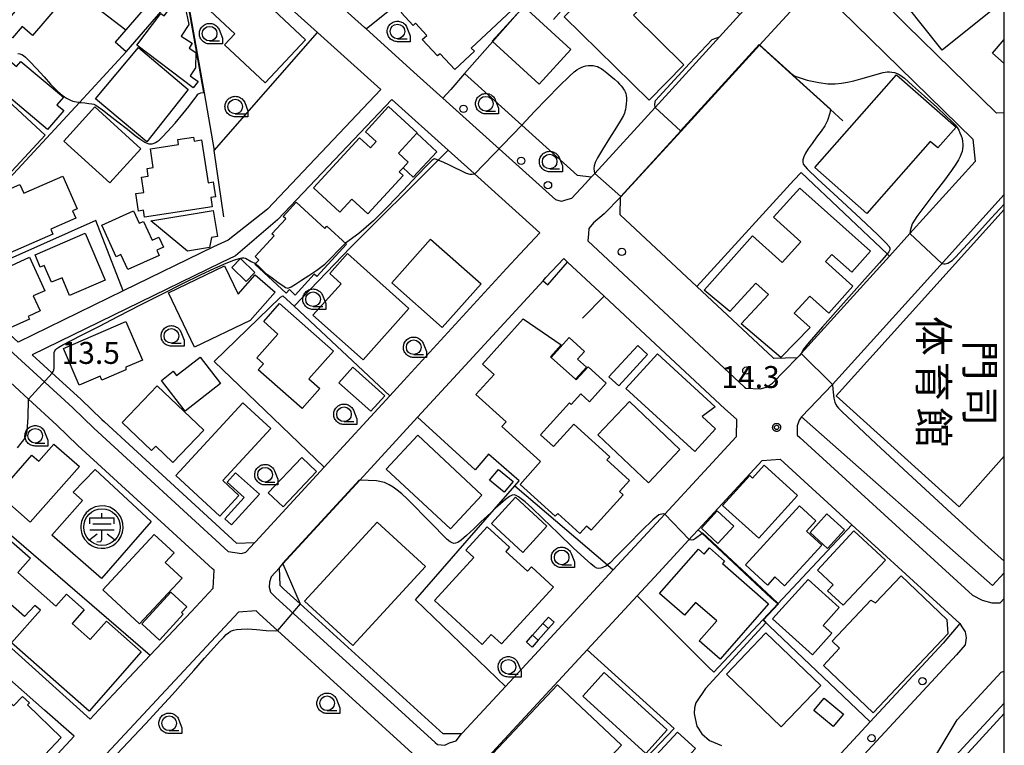
# Model space of a CAD drawing. Extents: x -8000 to -6000, y 99000 to 100500.
# Drawn here: x -6168 to -6000, y 99764 to 99888 of the extents above; entities that cross this region are included whole.
import ezdxf
from ezdxf.enums import TextEntityAlignment as Align

# ---------------------------------------------------------------- set-up
doc = ezdxf.new("R2010")
doc.units = 0
for name, color, linetype in [('2101000', 7, 'Continuous'), ('2101001', 7, 'Continuous'), ('2213000', 7, 'Continuous'), ('2238000', 3, 'Continuous'), ('3001000', 4, 'Continuous'), ('3002000', 5, 'Continuous'), ('3003000', 7, 'Continuous'), ('3402000', 7, 'Continuous'), ('3561000', 7, 'Continuous'), ('6110000', 1, 'Continuous'), ('6130000', 3, 'Continuous'), ('6331000', 3, 'Continuous'), ('7102000', 6, 'Continuous'), ('7102001', 250, 'Continuous'), ('7312000', 1, 'Continuous'), ('8131000', 4, 'Continuous'), ('999', 7, 'Continuous'), ('CLIP_BOX', 4, 'Continuous')]:
    doc.layers.add(name, color=color, linetype=linetype)
doc.styles.add('@ＭＳ ゴシック', font='@MS Gothic.ttf')
doc.styles.add('Dm_Anotation', font='romans.shx', dxfattribs={"bigfont": 'PSCDM.shx'})

# ---------------------------------------------------------------- blocks, each defined once
blk = doc.blocks.new('223800')
at = {"layer": '2238000'}
blk.add_circle((0, 0), 0.25, dxfattribs=at)
blk = doc.blocks.new('356100')
at = {"layer": '3561000'}
for points in [[(0, 0.644), (0, 0.95)], [(-0.83, 0.644), (0.83, 0.644)], [(-0.83, 0.231), (-0.83, 0.644)], [(-0.623, 0.231), (0.623, 0.231)], [(0.83, 0.231), (0.83, 0.644)], [(-0.83, -0.181), (0.83, -0.181)], [(-0.821, -0.858), (-0.333, -0.454)], [(-0.354, -1.001), (-0.083, -0.974), (0, -0.842), (0, -0.181)], [(0.343, -0.454), (0.847, -0.85)]]:
    blk.add_lwpolyline(points, dxfattribs=at)
blk.add_circle((0, 0), 1.25, dxfattribs=at)
at = {"layer": 'CLIP_BOX'}
blk.add_lwpolyline([(-0.054, -1.449), (0.205, -1.435), (0.489, -1.365), (0.733, -1.251), (0.942, -1.102), (1.132, -0.907), (1.288, -0.667), (1.408, -0.345), (1.448, -0.069), (1.428, 0.25), (1.36, 0.504), (1.263, 0.713), (1.13, 0.909), (0.95, 1.096), (0.759, 1.236), (0.53, 1.35), (0.14, 1.443), (-0.176, 1.439), (-0.459, 1.376), (-0.747, 1.243), (-0.901, 1.136), (-1.07, 0.979), (-1.205, 0.807), (-1.311, 0.618), (-1.397, 0.389), (-1.446, 0.11), (-1.446, -0.104), (-1.401, -0.374), (-1.326, -0.588), (-1.186, -0.834), (-0.945, -1.1), (-0.724, -1.256), (-0.545, -1.344), (-0.307, -1.417)], close=True, dxfattribs=at)
blk = doc.blocks.new('633100')
at = {"layer": '6331000'}
blk.add_lwpolyline([(0, -0.5), (0.67, -0.5)], dxfattribs=at)
blk.add_circle((0, 0), 0.5, dxfattribs=at)
at = {"layer": 'CLIP_BOX'}
blk.add_lwpolyline([(0.87, -0.3), (0.87, -0.7), (0, -0.7), (-0.074, -0.695), (-0.146, -0.684), (-0.216, -0.666), (-0.282, -0.64), (-0.35, -0.606), (-0.414, -0.564), (-0.469, -0.521), (-0.52, -0.469), (-0.568, -0.408), (-0.608, -0.35), (-0.64, -0.281), (-0.666, -0.214), (-0.686, -0.144), (-0.697, -0.071), (-0.699, 0.003), (-0.695, 0.075), (-0.684, 0.148), (-0.665, 0.216), (-0.64, 0.281), (-0.606, 0.349), (-0.565, 0.412), (-0.522, 0.467), (-0.467, 0.52), (-0.41, 0.568), (-0.349, 0.607), (-0.283, 0.641), (-0.215, 0.665), (-0.148, 0.684), (-0.072, 0.696), (0, 0.7), (0.074, 0.696), (0.147, 0.685), (0.219, 0.666), (0.283, 0.639), (0.355, 0.605), (0.416, 0.562), (0.472, 0.518), (0.525, 0.463), (0.57, 0.407), (0.609, 0.346), (0.646, 0.273)], close=True, dxfattribs=at)
blk = doc.blocks.new('731200')
at = {"layer": '7312000'}
blk.add_circle((0, 0), 0.15, dxfattribs=at)
at = {"layer": 'CLIP_BOX'}
blk.add_lwpolyline([(-0.209, -0.178), (-0.219, -0.166), (-0.237, -0.14), (-0.251, -0.113), (-0.258, -0.094), (-0.265, -0.075), (-0.269, -0.057), (-0.273, -0.031), (-0.275, -0.008), (-0.274, 0.024), (-0.27, 0.054), (-0.266, 0.071), (-0.261, 0.088), (-0.255, 0.104), (-0.246, 0.124), (-0.239, 0.136), (-0.228, 0.154), (-0.219, 0.166), (-0.202, 0.187), (-0.189, 0.199), (-0.169, 0.217), (-0.151, 0.23), (-0.135, 0.239), (-0.113, 0.251), (-0.101, 0.256), (-0.082, 0.262), (-0.056, 0.269), (-0.04, 0.272), (-0.016, 0.275), (0.004, 0.275), (0.022, 0.274), (0.042, 0.272), (0.065, 0.267), (0.079, 0.264), (0.108, 0.253), (0.121, 0.247), (0.143, 0.235), (0.16, 0.224), (0.18, 0.208), (0.194, 0.194), (0.206, 0.182), (0.222, 0.162), (0.233, 0.146), (0.249, 0.116), (0.257, 0.097), (0.264, 0.075), (0.269, 0.057), (0.273, 0.032), (0.275, 0.014), (0.275, -0.008), (0.274, -0.023), (0.271, -0.048), (0.267, -0.067), (0.261, -0.088), (0.249, -0.117), (0.23, -0.151), (0.219, -0.166), (0.204, -0.184), (0.189, -0.199), (0.172, -0.215), (0.154, -0.228), (0.136, -0.239), (0.124, -0.246), (0.107, -0.253), (0.09, -0.26), (0.071, -0.266), (0.044, -0.271), (0.028, -0.274), (0.009, -0.275), (-0.009, -0.275), (-0.024, -0.274), (-0.041, -0.272), (-0.063, -0.268), (-0.086, -0.261), (-0.101, -0.256), (-0.115, -0.25), (-0.133, -0.241), (-0.148, -0.231), (-0.17, -0.216), (-0.182, -0.206), (-0.197, -0.192)], close=True, dxfattribs=at)

msp = doc.modelspace()

# ---------------------------------------------------------------- linework, layer by layer
at = {"layer": '2101000', "flags": 128}
for points in [[(-6016.77, 99886.67), (-6019.23, 99889.08), (-6031.22, 99900.82), (-6046.7, 99920.35), (-6054.79, 99931.15), (-6060.07, 99937.23), (-6066.03, 99943.84), (-6077.4, 99956.27), (-6078.2, 99957.15), (-6080.42, 99959.57), (-6099.52, 99980.45), (-6107.78, 99989.49), (-6108.07, 99989.81), (-6110.18, 99992.11), (-6110.83, 99992.68), (-6110.35, 99993.15), (-6074.31, 100027.73), (-6073.45, 100028.77)], [(-6175.34, 99878.85), (-6195.23, 99857.01), (-6202.07, 99863.26), (-6206.63, 99867.43), (-6211.26, 99871.66), (-6219.87, 99879.54), (-6211.08, 99889.01), (-6195.48, 99905.83), (-6187.73, 99914.18), (-6180.49, 99921.98), (-6170.21, 99933.06), (-6149.18, 99914.09), (-6147.87, 99912.92), (-6135.93, 99902.16), (-6138.99, 99898.61), (-6150.04, 99885.79), (-6151.84, 99883.7)], [(-6050.92, 99916.01), (-6037.77, 99899.42), (-6037.39, 99898.46), (-6037.28, 99897.53), (-6038.06, 99896.18), (-6045.17, 99888.4), (-6048.64, 99884.6), (-6059.64, 99872.56), (-6069.94, 99861.29), (-6070.55, 99860.63), (-6072.86, 99860.94), (-6082.4, 99869.54), (-6092.16, 99878.33)], [(-6100.25, 99878.08), (-6109, 99885.96), (-6109.27, 99886.21), (-6117.59, 99893.71), (-6118.48, 99894.51), (-6122.28, 99897.94), (-6127.93, 99903.02)], [(-6149.95, 99882.06), (-6139.95, 99893.67), (-6134.08, 99900.49), (-6117.28, 99885.35), (-6106.46, 99875.6), (-6125.84, 99855.18), (-6132.56, 99849.91), (-6135.07, 99848.72), (-6150.45, 99841.22), (-6168.39, 99832.48), (-6179.34, 99842.49), (-6183.78, 99846.54), (-6187.04, 99849.52), (-6193.38, 99855.32), (-6173.49, 99877.17)], [(-6041.83, 99883.16), (-6033.97, 99891.76), (-6030.45, 99891.67), (-6005.4, 99867.12), (-6004.99, 99863.33), (-6016.15, 99851), (-6019.62, 99847.17), (-6034.67, 99830.53), (-6035.01, 99830.16), (-6035.35, 99829.78), (-6039.36, 99829.7), (-6039.59, 99829.91), (-6041.19, 99831.41), (-6052.53, 99841.98), (-6065.62, 99854.2), (-6065.52, 99857.23), (-6055.21, 99868.51), (-6041.83, 99883.16)], [(-6094.98, 99865.26), (-6104.6, 99873.93), (-6124.11, 99853.37), (-6131.28, 99847.19), (-6133.77, 99846.02), (-6166.01, 99830.3), (-6162.04, 99826.67), (-6157.73, 99822.73), (-6154.14, 99819.27), (-6153.68, 99818.86)], [(-6220.75, 99826.62), (-6218.65, 99824.71), (-6209.68, 99816.54), (-6206.58, 99813.71), (-6204.74, 99812.04), (-6191.66, 99800.12), (-6188.23, 99796.99), (-6156.09, 99768.1), (-6153.87, 99770.46), (-6145.85, 99779), (-6138.83, 99786.46), (-6135.12, 99790.49), (-6134.96, 99793.53), (-6135.23, 99793.78), (-6158.19, 99814.85), (-6161.78, 99818.3), (-6166.62, 99822.73), (-6173.72, 99829.22), (-6187.13, 99841.48), (-6188.06, 99842.32), (-6195.43, 99849.07), (-6215.13, 99867.07), (-6220.74, 99872.21)], [(-6000, 99857.66), (-6010.45, 99846.13), (-6029.34, 99825.25), (-6034.63, 99819.72), (-6002.02, 99790.89)], [(-6102.56, 99825.93), (-6085.01, 99845.04), (-6082.68, 99847.58), (-6079.34, 99851.16)], [(-6078.76, 99842.97), (-6078.27, 99843.5), (-6075.24, 99846.76), (-6074.57, 99846.14)], [(-6068.34, 99840.33), (-6061.26, 99833.72), (-6047.73, 99821.09), (-6045.76, 99819.3), (-6045.81, 99816.28), (-6057.99, 99803.1), (-6066.78, 99793.6), (-6080.23, 99779.04)], [(-6100.19, 99819.64), (-6094.04, 99826.33)], [(-6131.11, 99798.15), (-6127.98, 99798.24), (-6127.88, 99798.36), (-6116.15, 99811.13), (-6104.96, 99823.32)], [(-6052.28, 99800.43), (-6041.37, 99812.24), (-6038.29, 99812.48), (-6026.01, 99801.26), (-6007.58, 99784.43), (-6010.44, 99781.05), (-6022.88, 99767.63), (-6044.87, 99743.91), (-6045.06, 99743.71), (-6052.74, 99735.43)], [(-6123.07, 99790.37), (-6123.66, 99790.94), (-6123.79, 99793.94), (-6123.18, 99794.6), (-6110.05, 99808.9)], [(-6177.33, 99781.45), (-6190.61, 99793.12), (-6192.4, 99794.69), (-6195.39, 99792.62), (-6196.56, 99791.81), (-6196.58, 99791.8), (-6203.89, 99786.74), (-6201.45, 99783.26), (-6184.64, 99759.25), (-6175.84, 99746.67), (-6169.18, 99753.95), (-6161.64, 99762.19), (-6158.82, 99765.19), (-6163.9, 99769.65), (-6177.33, 99781.45)], [(-6088.33, 99761.46), (-6088.14, 99761.65), (-6071.23, 99779.94), (-6062.72, 99789.14), (-6059.06, 99793.1)], [(-6000, 99793.08), (-6002.02, 99790.89)], [(-6099.85, 99761.14), (-6124.12, 99783.22), (-6127.17, 99786), (-6127.78, 99786.59), (-6130.79, 99786.34)], [(-6085.19, 99773.68), (-6092.5, 99765.77), (-6092.7, 99765.56), (-6095.83, 99765.59)], [(-6000, 99714.06), (-6004.34, 99709.41), (-6016.55, 99696.34), (-6019.55, 99696.26), (-6030.39, 99706.1), (-6038.32, 99713.31), (-6044.69, 99719.09), (-6045.29, 99721.86), (-6034.11, 99733.94), (-6033.07, 99735.07), (-6013.38, 99756.36), (-6009.13, 99760.95), (-6000, 99770.82)]]:
    msp.add_lwpolyline(points, dxfattribs=at)
at = {"layer": '2101001', "flags": 128}
for points in [[(-6000, 99871.62), (-6001.35, 99871.56), (-6016.77, 99886.67)], [(-6149.95, 99882.06), (-6151.84, 99883.7)], [(-6092.16, 99878.33), (-6094.53, 99875.62), (-6095.86, 99874.13), (-6100.25, 99878.08)], [(-6094.98, 99865.26), (-6091.11, 99861.77), (-6079.34, 99851.16)], [(-6074.57, 99846.14), (-6068.34, 99840.33)], [(-6094.04, 99826.33), (-6078.76, 99842.97)], [(-6102.56, 99825.93), (-6104.96, 99823.32)], [(-6110.05, 99808.9), (-6100.19, 99819.64)], [(-6131.11, 99798.15), (-6153.68, 99818.86)], [(-6059.06, 99793.1), (-6053.26, 99799.37), (-6052.28, 99800.43)], [(-6095.83, 99765.59), (-6120.22, 99787.78), (-6123.07, 99790.37)], [(-6163.96, 99750.76), (-6154.07, 99761.37), (-6130.79, 99786.34)], [(-6080.23, 99779.04), (-6085.19, 99773.68)]]:
    msp.add_lwpolyline(points, dxfattribs=at)
at = {"layer": '2213000', "flags": 128}
for points in [[(-6219.87, 99879.54), (-6220.11, 99878.73), (-6220.15, 99878.21), (-6220.04, 99877.48), (-6219.81, 99876.77), (-6212.55, 99870.13), (-6159.08, 99821.25), (-6155.49, 99817.8), (-6132.54, 99796.74), (-6130.29, 99796.4), (-6129.5, 99796.59), (-6127.98, 99798.24)], [(-6070.55, 99860.63), (-6071.5, 99859.58), (-6073.89, 99857.02), (-6074.91, 99856.73), (-6075.64, 99856.51), (-6076.61, 99856.78), (-6095.86, 99874.13)], [(-6065.52, 99857.23), (-6068.32, 99854.41), (-6070.13, 99852.87), (-6070.95, 99851.88), (-6070.99, 99850.94), (-6071.14, 99849.78), (-6044.34, 99824.77), (-6044.14, 99824.59), (-6041.68, 99824.48), (-6040.59, 99824.81), (-6039.6, 99825.44), (-6035.35, 99829.78)], [(-6034.63, 99819.72), (-6035.05, 99819.14), (-6035.36, 99818.2), (-6035.4, 99816.61), (-6034.92, 99816.17), (-6005.44, 99789.25), (-6003.76, 99788.43), (-6002.14, 99787.98), (-6000.68, 99787.95), (-6000, 99788.68)], [(-6123.79, 99793.94), (-6125.19, 99792.42), (-6125.51, 99791.46), (-6125.55, 99790.62), (-6125.34, 99789.79), (-6124.44, 99788.91), (-6097.17, 99764.1), (-6096.79, 99763.76), (-6095.55, 99763.65), (-6094.72, 99764.03), (-6093.63, 99764.4), (-6092.7, 99765.56)], [(-6007.58, 99784.43), (-6007.26, 99783.86), (-6006.67, 99782.98), (-6006.52, 99781.96), (-6006.71, 99780.81), (-6008.19, 99779.06), (-6042.68, 99741.88), (-6055.46, 99728.1), (-6055.53, 99728.02), (-6056.03, 99727.93), (-6057.17, 99728.03), (-6058.07, 99728.54), (-6059.85, 99730.08), (-6089.54, 99757.26), (-6090.69, 99758.29), (-6090.6, 99758.92), (-6090.45, 99759.65), (-6089.42, 99760.65), (-6088.33, 99761.46)], [(-6044.69, 99719.09), (-6047.76, 99721.7), (-6048.03, 99722.65), (-6048.12, 99723.54), (-6048.04, 99724.09), (-6047.94, 99724.73), (-6047.7, 99725.15), (-6037.05, 99736.66), (-6031.89, 99742.24), (-6021.13, 99751.22), (-6014.99, 99757.85), (-6012.57, 99760.47), (-6008.06, 99767.99), (-6000.54, 99776.12), (-6000.05, 99776.3), (-6000, 99776.32)]]:
    msp.add_lwpolyline(points, dxfattribs=at)
at = {"layer": '3001000', "flags": 128}
for points in [[(-6168.11, 99889.85), (-6177.24, 99897.78), (-6174.2, 99901.28), (-6161.38, 99890.15), (-6165.97, 99884.86), (-6167.72, 99886.38), (-6169.39, 99884.45), (-6171.33, 99886.13), (-6168.11, 99889.85)], [(-6082.42, 99890.74), (-6091.02, 99882.7), (-6090.49, 99882.14), (-6093.83, 99879.02), (-6096.36, 99881.73), (-6096.78, 99881.35), (-6099.39, 99884.14), (-6098.62, 99884.86), (-6100.55, 99886.93), (-6100.94, 99886.56), (-6102.98, 99888.75), (-6094.93, 99896.27), (-6091.98, 99893.11), (-6088.06, 99896.77), (-6082.42, 99890.74)], [(-6132.09, 99896.1), (-6119.32, 99884.12), (-6126.23, 99876.75), (-6133.18, 99883.26), (-6131.42, 99885.14), (-6139.03, 99892.27), (-6136.49, 99894.98), (-6134.71, 99893.31), (-6132.09, 99896.1)], [(-6138.51, 99875.88), (-6148.13, 99883.17), (-6144.02, 99888.6), (-6143.47, 99888.18), (-6141.43, 99890.88), (-6139.86, 99889.69), (-6139.26, 99886.72), (-6140.56, 99884.73), (-6138.7, 99883.51), (-6139.23, 99882.69), (-6138.06, 99881.93), (-6138.11, 99879.33), (-6139.05, 99877.96), (-6137.66, 99877), (-6138.51, 99875.88)], [(-6079.46, 99876.52), (-6087.48, 99883.84), (-6082.05, 99889.79), (-6074.03, 99882.47), (-6079.46, 99876.52)], [(-6139.38, 99875.62), (-6146.43, 99866.65), (-6155.2, 99874.03), (-6147.86, 99882.76), (-6139.38, 99875.62)], [(-6008.23, 99869.19), (-6011.37, 99865.63), (-6012.64, 99866.75), (-6023.47, 99854.45), (-6032.36, 99862.29), (-6018.39, 99878.14), (-6008.23, 99869.19)], [(-6163.79, 99867.84), (-6170.89, 99860.13), (-6173.42, 99862.47), (-6172.82, 99863.12), (-6177.38, 99867.32), (-6170.88, 99874.37), (-6163.79, 99867.84)], [(-6147.47, 99865.51), (-6152.77, 99859.68), (-6160.62, 99866.82), (-6155.32, 99872.65), (-6147.47, 99865.51)], [(-6117.99, 99858.82), (-6110.09, 99867.38), (-6108.24, 99865.67), (-6107.28, 99866.71), (-6109.11, 99868.4), (-6105.14, 99872.7), (-6100.27, 99868.2), (-6100.32, 99868.14), (-6103.46, 99864.74), (-6101.79, 99863.2), (-6102.68, 99862.24), (-6103.32, 99861.55), (-6102.66, 99860.94), (-6108.71, 99854.38), (-6111.42, 99856.88), (-6113.47, 99854.66), (-6117.99, 99858.82)], [(-6135.28, 99855.58), (-6146.82, 99853.84), (-6147, 99854.99), (-6147.86, 99854.86), (-6148.31, 99857.83), (-6146.92, 99858.04), (-6147.32, 99860.67), (-6146.2, 99860.84), (-6146.39, 99862.13), (-6145.34, 99862.28), (-6145.83, 99865.48), (-6141, 99866.21), (-6141.13, 99867.08), (-6138.45, 99867.48), (-6138.35, 99866.82), (-6137.07, 99867.01), (-6135.96, 99859.7), (-6135.1, 99859.83), (-6134.71, 99857.29), (-6135.52, 99857.17), (-6135.28, 99855.58)], [(-6162.46, 99850.89), (-6171.67, 99846.9), (-6173.82, 99851.85), (-6173.05, 99852.18), (-6174.9, 99856.46), (-6168.11, 99859.41), (-6167.45, 99857.89), (-6160.75, 99860.8), (-6158.33, 99855.21), (-6159.11, 99854.87), (-6158.57, 99853.62), (-6162.84, 99851.77), (-6162.46, 99850.89)], [(-6117.86, 99844.06), (-6121.09, 99840.52), (-6122.09, 99841.44), (-6122.63, 99840.86), (-6127.97, 99845.76), (-6127.31, 99846.48), (-6127.96, 99847.07), (-6124.71, 99850.62), (-6125.07, 99850.95), (-6122.72, 99853.52), (-6123.16, 99853.92), (-6120.93, 99856.35), (-6116.04, 99851.87), (-6115.68, 99852.27), (-6112.35, 99849.21), (-6117.43, 99843.66), (-6117.86, 99844.06)], [(-6144.32, 99847.29), (-6149.7, 99844.87), (-6150.85, 99847.43), (-6151.69, 99847.05), (-6154.12, 99852.46), (-6148.71, 99854.89), (-6147.75, 99852.77), (-6147.01, 99853.1), (-6145.55, 99849.86), (-6144.36, 99850.4), (-6143.6, 99848.7), (-6144.72, 99848.19), (-6144.32, 99847.29)], [(-6156.99, 99851.06), (-6153.55, 99843.07), (-6159.62, 99840.45), (-6160.92, 99843.46), (-6162.7, 99842.7), (-6163.95, 99845.58), (-6164.63, 99845.29), (-6165.53, 99847.38), (-6156.99, 99851.06)], [(-6089.36, 99842.44), (-6095.98, 99834.95), (-6104.61, 99842.58), (-6098, 99850.06), (-6089.36, 99842.44)], [(-6176.62, 99842.33), (-6166.46, 99846.96), (-6163.86, 99841.26), (-6165.82, 99840.36), (-6164.65, 99837.8), (-6166.69, 99836.87), (-6166.49, 99836.42), (-6169.75, 99834.93), (-6170.11, 99835.73), (-6170.97, 99835.34), (-6172.8, 99839.36), (-6174.84, 99838.44), (-6176.62, 99842.33)], [(-6130.42, 99846.73), (-6127.99, 99844.38), (-6129.46, 99842.85), (-6131.9, 99845.2), (-6130.42, 99846.73)], [(-6112.16, 99847.59), (-6101.67, 99838.23), (-6109.51, 99829.45), (-6118.06, 99837.08), (-6113.27, 99842.45), (-6115.2, 99844.18), (-6112.16, 99847.59)], [(-6138.31, 99831.61), (-6142.75, 99840.91), (-6133.16, 99845.49), (-6130.85, 99840.65), (-6127.94, 99843.99), (-6124.54, 99841.02), (-6128.78, 99836.16), (-6138.31, 99831.61)], [(-6123.77, 99839.06), (-6114.57, 99830.95), (-6118.77, 99826.19), (-6116.9, 99824.55), (-6119.9, 99821.15), (-6127.41, 99827.77), (-6126.51, 99828.79), (-6127.63, 99829.78), (-6124.05, 99833.85), (-6126.48, 99835.99), (-6123.77, 99839.06)], [(-6147.17, 99829.42), (-6150.03, 99828.19), (-6150.02, 99827.72), (-6154.11, 99825.96), (-6154.4, 99826.65), (-6157.98, 99825.11), (-6160.69, 99831.41), (-6150, 99836), (-6147.17, 99829.42)], [(-6073.23, 99826.13), (-6077.37, 99829.86), (-6074.31, 99833.25), (-6071.7, 99830.9), (-6072.9, 99829.57), (-6071.37, 99828.19), (-6073.23, 99826.13)], [(-6133.85, 99825.41), (-6139.88, 99820.7), (-6143.94, 99825.92), (-6141.92, 99827.5), (-6141.35, 99826.77), (-6137.34, 99829.89), (-6133.85, 99825.41)], [(-6059.23, 99830.46), (-6049.35, 99821.43), (-6051.57, 99819.75), (-6049.3, 99817.68), (-6052.87, 99813.78), (-6064.64, 99824.55), (-6059.23, 99830.46)], [(-6111.23, 99828.2), (-6105.81, 99823.33), (-6108.2, 99820.67), (-6113.62, 99825.55), (-6111.23, 99828.2)], [(-6144.66, 99825.04), (-6136.69, 99817.43), (-6141.98, 99811.9), (-6144.91, 99814.7), (-6145.63, 99813.95), (-6150.66, 99818.76), (-6144.66, 99825.04)], [(-6141.47, 99809.69), (-6130.04, 99822.13), (-6125.27, 99817.75), (-6133.47, 99808.82), (-6130.72, 99806.28), (-6133.94, 99802.77), (-6141.47, 99809.69)], [(-6064.01, 99822.31), (-6055.39, 99814.14), (-6060.77, 99808.46), (-6069.39, 99816.62), (-6064.01, 99822.31)], [(-6100.18, 99816.57), (-6089.21, 99806.35), (-6094.58, 99800.58), (-6105.55, 99810.8), (-6100.18, 99816.57)], [(-6171.88, 99806.59), (-6166.08, 99813.19), (-6164.89, 99812.14), (-6162.31, 99815.07), (-6157.95, 99811.23), (-6166.33, 99801.71), (-6171.88, 99806.59)], [(-6117.44, 99810.4), (-6123.17, 99804.33), (-6125.7, 99806.72), (-6119.97, 99812.79), (-6117.44, 99810.4)], [(-6035.31, 99806.29), (-6041.94, 99798.99), (-6048.1, 99804.59), (-6043.47, 99809.69), (-6043.01, 99809.27), (-6041.02, 99811.47), (-6035.31, 99806.29)], [(-6145.72, 99801.84), (-6154.19, 99792.12), (-6162.63, 99799.49), (-6157.43, 99805.45), (-6159.03, 99806.84), (-6155.25, 99810.72), (-6145.72, 99801.84)], [(-6085.43, 99806.84), (-6087.92, 99808.9), (-6086.39, 99810.74), (-6083.9, 99808.68), (-6085.43, 99806.84)], [(-6078.11, 99801.03), (-6082.23, 99796.56), (-6087.6, 99801.5), (-6083.48, 99805.98), (-6078.11, 99801.03)], [(-6044.22, 99794.43), (-6034.97, 99804.52), (-6032.19, 99801.97), (-6033.8, 99800.22), (-6031.18, 99797.82), (-6037.55, 99790.86), (-6039.19, 99792.37), (-6040.46, 99790.99), (-6044.22, 99794.43)], [(-6098.85, 99794.18), (-6111.25, 99780.66), (-6119.51, 99788.23), (-6107.11, 99801.75), (-6098.85, 99794.18)], [(-6077, 99790.65), (-6085.88, 99780.94), (-6087.62, 99782.53), (-6089.15, 99780.86), (-6097.33, 99788.35), (-6090.6, 99795.71), (-6091.96, 99796.96), (-6088.3, 99800.96), (-6084.48, 99797.47), (-6085.13, 99796.75), (-6081.44, 99793.37), (-6080.77, 99794.1), (-6077, 99790.65)], [(-6153.93, 99790.17), (-6145.17, 99799.63), (-6141.76, 99796.47), (-6143.28, 99794.84), (-6140.42, 99792.18), (-6147.66, 99784.37), (-6153.93, 99790.17)], [(-6020.31, 99795.27), (-6027.52, 99787.54), (-6030.19, 99790.03), (-6029.24, 99791.05), (-6031.93, 99793.56), (-6025.67, 99800.28), (-6020.31, 99795.27)], [(-6048.15, 99794.65), (-6040.28, 99787.77), (-6048.53, 99778.35), (-6052.1, 99781.48), (-6049.12, 99784.88), (-6052.71, 99788.02), (-6054.62, 99785.85), (-6058.86, 99789.57), (-6052.24, 99797.12), (-6051.28, 99796.28), (-6050.35, 99797.35), (-6047.76, 99795.09), (-6048.15, 99794.65)], [(-6009.64, 99782.64), (-6022.42, 99769.2), (-6030.9, 99777.27), (-6028.12, 99780.19), (-6029.42, 99781.43), (-6022.77, 99788.43), (-6022, 99787.98), (-6017.64, 99792.57), (-6009.8, 99785.12), (-6009.64, 99782.64)], [(-6028.18, 99787.16), (-6030.94, 99784.11), (-6029.45, 99782.77), (-6032.77, 99779.1), (-6039.56, 99785.25), (-6033.49, 99791.96), (-6028.18, 99787.16)], [(-6147.3, 99784.37), (-6142.32, 99789.76), (-6139.63, 99787.28), (-6140.53, 99786.3), (-6140.2, 99786), (-6144.28, 99781.58), (-6147.3, 99784.37)], [(-6081.62, 99781.26), (-6080.56, 99782.46), (-6078.83, 99784.42), (-6077.85, 99785.53), (-6076.88, 99784.68), (-6077.86, 99783.57), (-6079.6, 99781.61), (-6080.65, 99780.41), (-6081.62, 99781.26)], [(-6040.71, 99782.83), (-6031.32, 99773.83), (-6038.08, 99766.78), (-6047.47, 99775.78), (-6040.71, 99782.83)], [(-6068.32, 99776.04), (-6057.57, 99766.26), (-6061.23, 99762.24), (-6071.98, 99772.02), (-6068.32, 99776.04)], [(-6065.36, 99763.67), (-6067.31, 99761.6), (-6065.21, 99759.62), (-6075.21, 99749.01), (-6088.23, 99761.28), (-6076.29, 99773.96), (-6065.36, 99763.67)], [(-6166.82, 99770.52), (-6161.04, 99764.95), (-6163.86, 99762.02), (-6162.88, 99761.07), (-6168.33, 99755.41), (-6172.34, 99759.26), (-6171.65, 99759.97), (-6175.51, 99763.68), (-6172.1, 99767.23), (-6172.96, 99768.06), (-6170.02, 99771.11), (-6169.23, 99770.35), (-6167.67, 99771.98), (-6166.49, 99770.86), (-6166.82, 99770.52)], [(-6052.74, 99763.06), (-6061.53, 99753.61), (-6064.58, 99756.44), (-6055.8, 99765.9), (-6052.74, 99763.06)]]:
    msp.add_lwpolyline(points, close=True, dxfattribs=at)
for points in [[(-6000, 99890.8), (-6010.62, 99882.34), (-6016.66, 99889.92), (-6004.88, 99899.3), (-6000, 99893.18)], [(-6000, 99880.03), (-6002.04, 99881.84), (-6000, 99884.14)], [(-6000, 99756.04), (-6001.01, 99754.95), (-6003.33, 99757.09), (-6001.95, 99758.58), (-6003, 99759.55), (-6004.34, 99758.11), (-6007.45, 99760.98), (-6000, 99769.05)]]:
    msp.add_lwpolyline(points, dxfattribs=at)
at = {"layer": '3002000', "flags": 128}
for points in [[(-6057.42, 99894.3), (-6063.32, 99888.31), (-6054.71, 99879.83), (-6060.65, 99873.79), (-6075.15, 99888.05), (-6063.31, 99900.09), (-6057.42, 99894.3)], [(-6034.93, 99858.79), (-6022.86, 99848), (-6026.06, 99844.41), (-6029.46, 99847.44), (-6030.54, 99846.23), (-6025.86, 99842.04), (-6029.98, 99837.44), (-6033.23, 99840.34), (-6035.86, 99837.41), (-6033.14, 99834.98), (-6038.17, 99829.84), (-6044.95, 99835.6), (-6040.29, 99840.61), (-6042.44, 99842.53), (-6046.9, 99837.72), (-6051.27, 99841.37), (-6043.01, 99850.6), (-6037.93, 99846.06), (-6034.74, 99849.62), (-6039.4, 99853.79), (-6034.93, 99858.79)], [(-6089.09, 99828.72), (-6082.14, 99836.43), (-6075.67, 99831.99), (-6077.49, 99829.97), (-6077.37, 99829.86), (-6073.23, 99826.13), (-6073.11, 99826.02), (-6071.09, 99828.27), (-6067.97, 99825.46), (-6070.83, 99822.29), (-6072.33, 99823.64), (-6073.95, 99821.85), (-6074.24, 99822.11), (-6079.19, 99816.62), (-6076.98, 99814.64), (-6073.54, 99818.46), (-6067.37, 99812.9), (-6067.86, 99812.35), (-6064, 99808.87), (-6065.72, 99806.96), (-6065.1, 99806.4), (-6070.55, 99800.35), (-6071.34, 99801.06), (-6072.46, 99799.82), (-6076.26, 99803.24), (-6076.68, 99802.77), (-6082.7, 99808.19), (-6079.19, 99812.09), (-6085.82, 99818.06), (-6085.08, 99818.88), (-6090.23, 99823.52), (-6087.12, 99826.96), (-6089.09, 99828.72)], [(-6156.3, 99769.45), (-6169.54, 99781.1), (-6164.6, 99786.71), (-6165.57, 99787.52), (-6167.34, 99785.6), (-6176.81, 99793.93), (-6171.41, 99800.08), (-6166.31, 99795.59), (-6168.48, 99793.12), (-6161.96, 99787.39), (-6160.17, 99789.42), (-6157.13, 99786.74), (-6159.18, 99784.4), (-6156.1, 99781.68), (-6153.33, 99784.83), (-6147.38, 99779.59), (-6156.3, 99769.45)]]:
    msp.add_lwpolyline(points, close=True, dxfattribs=at)
msp.add_lwpolyline([(-6000, 99813), (-6007.73, 99804.36), (-6028.72, 99823.3), (-6000, 99855.12)], dxfattribs=at)
at = {"layer": '3003000', "flags": 128}
for points in [[(-6163.39, 99868.77), (-6172.95, 99876.79), (-6169.82, 99880.51), (-6168.68, 99879.55), (-6167.97, 99880.39), (-6160.69, 99874.3), (-6161.78, 99873.01), (-6160.63, 99872.04), (-6163.39, 99868.77)], [(-6103.46, 99864.74), (-6100.32, 99868.14), (-6096.91, 99864.99), (-6100.94, 99860.63), (-6102.68, 99862.24), (-6101.79, 99863.2), (-6103.46, 99864.74)], [(-6145.77, 99853.17), (-6135.09, 99854.93), (-6134.36, 99850.53), (-6135.38, 99850.36), (-6135.72, 99848.64), (-6139.48, 99848.02), (-6145.77, 99853.17)], [(-6060.91, 99830.37), (-6065.85, 99825.02), (-6067.52, 99826.57), (-6062.58, 99831.92), (-6060.91, 99830.37)], [(-6133.09, 99802.31), (-6129.79, 99805.96), (-6132.71, 99808.59), (-6131.27, 99810.18), (-6127.22, 99806.52), (-6131.95, 99801.29), (-6133.09, 99802.31)], [(-6048.91, 99798.09), (-6051.73, 99800.72), (-6049.01, 99803.65), (-6046.19, 99801.03), (-6048.91, 99798.09)], [(-6033.18, 99799.94), (-6030.29, 99803.14), (-6027.27, 99800.4), (-6030.17, 99797.21), (-6033.18, 99799.94)], [(-6030.76, 99771.67), (-6027.48, 99768.93), (-6029.23, 99766.84), (-6032.51, 99769.58), (-6030.76, 99771.67)]]:
    msp.add_lwpolyline(points, close=True, dxfattribs=at)
at = {"layer": '3402000', "flags": 128}
for points in [[(-6077.86, 99783.57), (-6078.83, 99784.42)], [(-6079.6, 99781.61), (-6080.56, 99782.46)]]:
    msp.add_lwpolyline(points, dxfattribs=at)
at = {"layer": '6110000', "flags": 128}
for points in [[(-6048.64, 99884.6), (-6045.17, 99888.4), (-6062.2, 99903.72), (-6075.68, 99889.03), (-6077.01, 99887.58)], [(-6106.46, 99875.6), (-6117.28, 99885.35), (-6134.08, 99900.49), (-6139.95, 99893.67), (-6136.66, 99875.07), (-6134.91, 99865.18)], [(-6133.27, 99853.86), (-6134.91, 99865.18), (-6117.28, 99885.35)], [(-6027.57, 99870.29), (-6029.69, 99872.2), (-6036.1, 99877.99), (-6036.13, 99878.02), (-6041.83, 99883.16), (-6055.21, 99868.51), (-6065.52, 99857.23)], [(-6150.45, 99841.22), (-6155.13, 99853.24), (-6179.34, 99842.49)], [(-6082.83, 99808.81), (-6088.08, 99813.32), (-6090.39, 99810.67), (-6100.19, 99819.64)], [(-6110.05, 99808.9), (-6123.18, 99794.6)], [(-6022.88, 99767.63), (-6041.24, 99785.03), (-6038.7, 99787.76), (-6039.79, 99788.78), (-6051.73, 99799.92), (-6052.28, 99800.43)], [(-6203.89, 99786.74), (-6201.45, 99783.26), (-6184.64, 99759.25), (-6175.84, 99746.67), (-6169.18, 99753.95), (-6161.64, 99762.19), (-6158.82, 99765.19), (-6163.9, 99769.65)]]:
    msp.add_lwpolyline(points, dxfattribs=at)
at = {"layer": '6130000', "flags": 128}
for points in [[(-6187.73, 99914.18), (-6174.47, 99902.45), (-6173.7, 99901.77), (-6173.68, 99901.75), (-6167.18, 99896), (-6162.75, 99892.08), (-6160.79, 99894.14), (-6152.95, 99888.05), (-6150.04, 99885.79)], [(-6109, 99885.96), (-6091.22, 99900.28), (-6080.93, 99891.18), (-6092.16, 99878.33), (-6094.53, 99875.62), (-6095.86, 99874.13), (-6100.25, 99878.08)], [(-6000, 99871.62), (-6001.35, 99871.56), (-6016.77, 99886.67)], [(-6187.04, 99849.52), (-6186.03, 99850.01), (-6178.79, 99853.56), (-6174.61, 99857.25), (-6171.29, 99858.95), (-6157.94, 99873.42), (-6149.95, 99882.06)], [(-6121.28, 99838.61), (-6111.66, 99848.61), (-6096.69, 99863.55), (-6094.98, 99865.26), (-6091.11, 99861.77), (-6079.34, 99851.16)], [(-6052.53, 99841.98), (-6035.94, 99860.12), (-6034.71, 99861.46), (-6020.01, 99847.54), (-6019.62, 99847.17)], [(-6094.04, 99826.33), (-6078.76, 99842.97), (-6077.96, 99842.24), (-6074.57, 99846.14), (-6068.34, 99840.33), (-6072.05, 99836.55)], [(-6134.94, 99829.18), (-6123.6, 99840.14), (-6123.19, 99840.4)], [(-6102.56, 99825.93), (-6104.96, 99823.32), (-6121.28, 99838.61), (-6123.19, 99840.4)], [(-6134.94, 99829.18), (-6116.15, 99811.13)], [(-6110.05, 99808.9), (-6100.19, 99819.64)], [(-6131.11, 99798.15), (-6153.68, 99818.86)], [(-6080.23, 99779.04), (-6085.19, 99773.68), (-6100.57, 99788.45), (-6087.1, 99803.9), (-6083.61, 99807.92), (-6082.83, 99808.81)], [(-6083.61, 99807.92), (-6067.74, 99794.42), (-6067.72, 99794.4), (-6066.78, 99793.6)], [(-6171.66, 99801.21), (-6145.85, 99779)], [(-6026.01, 99801.26), (-6038.7, 99787.76)], [(-6059.06, 99793.1), (-6053.26, 99799.37), (-6052.28, 99800.43)], [(-6095.83, 99765.59), (-6120.22, 99787.78), (-6123.07, 99790.37)], [(-6041.24, 99785.03), (-6049.63, 99776.1), (-6050.52, 99776.98), (-6062.72, 99789.14)], [(-6163.96, 99750.76), (-6154.07, 99761.37), (-6130.79, 99786.34)], [(-6071.23, 99779.94), (-6056.37, 99766.47), (-6075.17, 99746.82), (-6088.41, 99758.93), (-6088.33, 99761.46)]]:
    msp.add_lwpolyline(points, dxfattribs=at)
at = {"layer": '7102000', "flags": 128}
for points in [[(-6059.64, 99872.56), (-6059.7, 99873.09), (-6059.58, 99873.71), (-6053.74, 99880.08), (-6049.9, 99884.16), (-6048.64, 99884.6)], [(-6168.48, 99881.75), (-6168.12, 99881.68), (-6167.8, 99881.58), (-6167.52, 99881.44), (-6167.14, 99881.13), (-6166.44, 99880.42), (-6165.3, 99879.18), (-6163.98, 99877.75), (-6162.88, 99876.55), (-6162.16, 99875.8), (-6161.67, 99875.33), (-6161.27, 99874.97), (-6160.89, 99874.66), (-6160.51, 99874.39), (-6160.15, 99874.15), (-6159.79, 99873.95), (-6159.44, 99873.79), (-6159.09, 99873.65), (-6158.76, 99873.56), (-6158.46, 99873.49), (-6158.13, 99873.44), (-6157.94, 99873.42), (-6157.67, 99873.39), (-6157.03, 99873.32), (-6156.35, 99873.24), (-6155.81, 99873.17), (-6155.46, 99873.09), (-6155.16, 99872.94), (-6154.73, 99872.65), (-6154.02, 99872.15), (-6152.92, 99871.31), (-6151.38, 99870.11), (-6149.75, 99868.82), (-6148.43, 99867.78), (-6147.61, 99867.17), (-6147.14, 99866.84), (-6146.8, 99866.63), (-6146.52, 99866.49), (-6146.29, 99866.4), (-6146.08, 99866.34), (-6145.9, 99866.32), (-6145.72, 99866.32), (-6145.55, 99866.34), (-6145.36, 99866.38), (-6145.16, 99866.46), (-6144.93, 99866.57), (-6144.67, 99866.72), (-6144.34, 99866.95), (-6143.81, 99867.45), (-6142.89, 99868.44), (-6141.61, 99869.89), (-6140.3, 99871.44), (-6139.28, 99872.7), (-6138.62, 99873.57), (-6138.2, 99874.16), (-6137.92, 99874.54), (-6137.71, 99874.79), (-6137.49, 99874.95), (-6137.21, 99875.07), (-6136.82, 99875.08), (-6136.76, 99875.08)], [(-6082.4, 99869.54), (-6080.22, 99871.83), (-6076.04, 99876.16), (-6074.26, 99877.91), (-6073.46, 99878.62), (-6072.98, 99879), (-6072.62, 99879.21), (-6072.25, 99879.38), (-6071.86, 99879.53), (-6071.46, 99879.64), (-6071.09, 99879.71), (-6070.75, 99879.74), (-6070.46, 99879.74), (-6070.21, 99879.72), (-6069.98, 99879.68), (-6069.73, 99879.61), (-6069.47, 99879.52), (-6069.19, 99879.39), (-6068.86, 99879.2), (-6068.43, 99878.91), (-6067.85, 99878.46), (-6067.19, 99877.91), (-6066.56, 99877.37), (-6066.08, 99876.92), (-6065.73, 99876.55), (-6065.45, 99876.24), (-6065.21, 99875.95), (-6065.02, 99875.68), (-6064.87, 99875.44), (-6064.75, 99875.19), (-6064.66, 99874.93), (-6064.58, 99874.6), (-6064.54, 99874.21), (-6064.53, 99873.73), (-6064.56, 99873.17), (-6064.62, 99872.64), (-6064.69, 99872.2), (-6064.78, 99871.85), (-6064.88, 99871.55), (-6065.04, 99871.17), (-6065.43, 99870.48), (-6066.23, 99869.17), (-6067.42, 99867.29), (-6068.63, 99865.36), (-6069.46, 99863.96), (-6069.88, 99863.13), (-6070.05, 99862.59), (-6070.11, 99862.13), (-6070.06, 99861.65), (-6069.94, 99861.29)], [(-6035.87, 99877.92), (-6033.66, 99877.22), (-6031.7, 99876.79), (-6030.14, 99876.6), (-6028.88, 99876.58), (-6027.8, 99876.68), (-6026.77, 99876.86), (-6025.7, 99877.11), (-6024.48, 99877.44), (-6023.09, 99877.85), (-6021.74, 99878.24), (-6020.68, 99878.52), (-6020.03, 99878.64), (-6019.59, 99878.64), (-6019.18, 99878.59), (-6018.75, 99878.5), (-6018.31, 99878.36), (-6017.84, 99878.11), (-6017.06, 99877.53), (-6015.65, 99876.3), (-6013.62, 99874.48), (-6011.54, 99872.58), (-6009.97, 99871.12), (-6009, 99870.18), (-6008.42, 99869.57), (-6008.05, 99869.1), (-6007.78, 99868.68), (-6007.57, 99868.23), (-6007.38, 99867.73), (-6007.22, 99867.22), (-6007.12, 99866.74), (-6007.07, 99866.3), (-6007.08, 99865.88), (-6007.12, 99865.46), (-6007.21, 99865.04), (-6007.34, 99864.62), (-6007.53, 99864.17), (-6007.83, 99863.61), (-6008.29, 99862.85), (-6009.03, 99861.76), (-6010.2, 99860.16), (-6011.85, 99858), (-6013.6, 99855.74), (-6014.96, 99853.92), (-6015.72, 99852.67), (-6016.08, 99851.48), (-6016.15, 99851)], [(-6029.69, 99872.2), (-6029.81, 99871.6), (-6030.19, 99870.3), (-6030.64, 99869.43), (-6031.29, 99868.51), (-6032.07, 99867.46), (-6032.84, 99866.42), (-6033.47, 99865.51), (-6033.95, 99864.74), (-6034.26, 99864.11), (-6034.41, 99863.62), (-6034.43, 99863.22), (-6034.33, 99862.85), (-6033.69, 99862.09), (-6031.83, 99860.3), (-6028.45, 99857.16), (-6024.58, 99853.58), (-6021.6, 99850.8), (-6020.15, 99849.38), (-6019.67, 99848.8), (-6019.55, 99848.5), (-6019.57, 99848.21), (-6019.74, 99847.88), (-6020.01, 99847.54), (-6020.17, 99847.34), (-6021.33, 99846.01), (-6023.8, 99843.23), (-6027.45, 99839.14), (-6031.04, 99835.1), (-6033.35, 99832.46), (-6034.33, 99831.23), (-6034.68, 99830.52)], [(-6090.45, 99861.18), (-6090.89, 99861.09), (-6091.21, 99861.11), (-6091.83, 99861.27), (-6094.75, 99862.71), (-6095.85, 99863.18), (-6096.59, 99863.51), (-6096.97, 99863.67), (-6097.15, 99863.74), (-6097.24, 99863.76), (-6097.32, 99863.76), (-6097.43, 99863.71), (-6097.74, 99863.48), (-6098.58, 99862.67), (-6100.29, 99860.91), (-6102.68, 99858.39), (-6105.29, 99855.65), (-6107.71, 99853.16), (-6110.22, 99851.04), (-6112.51, 99849.36)], [(-6010.65, 99845.91), (-6010.31, 99845.83), (-6010.09, 99845.84), (-6009.86, 99845.88), (-6009.64, 99845.95), (-6008.89, 99846.43), (-6008.33, 99846.98), (-6007.02, 99848.38), (-6004.77, 99850.84), (-6002.23, 99853.63), (-6000, 99856.06)], [(-6162.61, 99827.19), (-6162.42, 99827.44), (-6162.33, 99827.66), (-6162.28, 99828.06), (-6162.28, 99829.94), (-6162.23, 99830.7), (-6162.13, 99830.99), (-6162, 99831.2), (-6161.81, 99831.38), (-6161.47, 99831.61), (-6160.77, 99832.01), (-6159.46, 99832.71), (-6157.39, 99833.76), (-6154.63, 99835.17), (-6151.26, 99836.9), (-6147.53, 99838.82), (-6143.78, 99840.74), (-6140.31, 99842.48), (-6137.28, 99843.96), (-6134.8, 99845.12), (-6132.91, 99845.95), (-6131.56, 99846.49), (-6130.69, 99846.78), (-6130.19, 99846.88), (-6129.88, 99846.87), (-6129.61, 99846.79), (-6128.6, 99846.24), (-6127.86, 99845.88)], [(-6029.34, 99825.25), (-6029.27, 99824.43), (-6029.09, 99822.88), (-6028.93, 99822.2), (-6028.77, 99821.85), (-6028.58, 99821.54), (-6028.29, 99821.19), (-6027.69, 99820.57), (-6025.89, 99818.86), (-6021.87, 99815.1), (-6015.68, 99809.37), (-6009.07, 99803.27), (-6003.81, 99798.47), (-6000, 99795.09)], [(-6168.51, 99814.42), (-6167.89, 99815.21), (-6167.46, 99815.79), (-6167.2, 99816.19), (-6167.03, 99816.57), (-6166.88, 99817.28), (-6166.72, 99819.58), (-6166.62, 99822.73)], [(-6057.99, 99803.1), (-6058.26, 99803.14), (-6058.98, 99802.99), (-6060.03, 99802.15), (-6061.89, 99800.32), (-6064.26, 99797.92), (-6066.29, 99795.85), (-6067.37, 99794.75), (-6067.74, 99794.42), (-6067.79, 99794.38), (-6068.06, 99794.24), (-6068.45, 99794.06), (-6068.89, 99793.89), (-6069.25, 99793.81), (-6069.58, 99793.88), (-6069.98, 99794.11), (-6070.6, 99794.59), (-6071.71, 99795.57), (-6073.61, 99797.36), (-6076.2, 99799.86), (-6078.78, 99802.36), (-6080.68, 99804.17), (-6081.81, 99805.2), (-6082.49, 99805.74), (-6082.98, 99806.07), (-6083.37, 99806.28), (-6083.7, 99806.38), (-6084.03, 99806.37), (-6084.49, 99806.14), (-6085.18, 99805.62), (-6086.03, 99804.88), (-6086.87, 99804.11), (-6087.1, 99803.9), (-6087.58, 99803.46), (-6088.32, 99802.77), (-6089.31, 99801.82), (-6090.57, 99800.61), (-6091.82, 99799.45), (-6092.75, 99798.66), (-6093.34, 99798.28), (-6093.73, 99798.14), (-6094.03, 99798.11), (-6094.31, 99798.18), (-6094.64, 99798.37), (-6095.12, 99798.78), (-6095.96, 99799.59), (-6097.33, 99801), (-6099.05, 99802.78), (-6100.71, 99804.47), (-6101.98, 99805.7), (-6102.91, 99806.55), (-6103.68, 99807.18), (-6104.38, 99807.7), (-6105.07, 99808.13), (-6105.82, 99808.51), (-6107.2, 99808.79), (-6110.05, 99808.9)], [(-6053.79, 99798.79), (-6053.36, 99798.73), (-6053.1, 99798.77), (-6052.74, 99799.01), (-6051.63, 99799.82)], [(-6040.71, 99784.53), (-6051.03, 99773.32), (-6052.66, 99770.89), (-6052.9, 99770.03), (-6052.94, 99769.05), (-6052.81, 99768.18), (-6052.53, 99766.88), (-6051.65, 99765.56), (-6050.32, 99764.44), (-6048.3, 99763.57)], [(-6152.49, 99761.14), (-6149.64, 99764.16), (-6146.68, 99767.29), (-6144.1, 99770.06), (-6142.05, 99772.29), (-6140.26, 99774.29), (-6138.41, 99776.39), (-6136.57, 99778.49), (-6135.01, 99780.25), (-6133.96, 99781.42), (-6133.31, 99782.11), (-6132.86, 99782.53), (-6132.51, 99782.84), (-6132.21, 99783.05), (-6131.95, 99783.2), (-6131.63, 99783.3), (-6131.12, 99783.39), (-6130.31, 99783.48), (-6129.17, 99783.51), (-6127.7, 99783.42), (-6126.03, 99783.24), (-6124.52, 99783.18), (-6124.12, 99783.22)]]:
    msp.add_lwpolyline(points, dxfattribs=at)
at = {"layer": '7102001', "flags": 128}
for points in [[(-6048.64, 99884.6), (-6045.17, 99888.4), (-6062.2, 99903.72), (-6074.73, 99890.07), (-6077.88, 99893.1)], [(-6117.59, 99893.71), (-6121.59, 99889.37), (-6134.09, 99900.63), (-6140.06, 99893.7), (-6136.76, 99875.08)], [(-6069.94, 99861.29), (-6065.46, 99857.37), (-6055.25, 99868.54), (-6041.83, 99883.23), (-6036.1, 99878.06), (-6036.07, 99878.03), (-6029.66, 99872.24), (-6029.69, 99872.2)], [(-6035.87, 99877.92), (-6036.03, 99878.06), (-6036.06, 99878.09), (-6041.84, 99883.3), (-6055.28, 99868.58), (-6059.64, 99872.56)], [(-6082.4, 99869.54), (-6090.45, 99861.18)], [(-6016.15, 99851), (-6010.65, 99845.91)], [(-6127.86, 99845.88), (-6127.18, 99845.28), (-6126.15, 99844.25), (-6125.04, 99843.43), (-6124, 99842.67), (-6123.21, 99842.13), (-6122.76, 99841.83), (-6122.54, 99841.72), (-6122.4, 99841.69), (-6122.2, 99841.74), (-6121.79, 99841.93), (-6121.05, 99842.36), (-6120, 99843.03), (-6118.75, 99843.85), (-6117.41, 99844.79), (-6116.03, 99845.79), (-6114.87, 99846.91), (-6113.69, 99848.17), (-6112.51, 99849.36)], [(-6034.68, 99830.52), (-6029.34, 99825.25)], [(-6166.62, 99822.73), (-6162.61, 99827.19)], [(-6110.05, 99808.9), (-6110.12, 99808.97), (-6123.25, 99794.67), (-6123.18, 99794.6), (-6120.22, 99787.78), (-6124.12, 99783.22)], [(-6057.99, 99803.1), (-6053.79, 99798.79)], [(-6051.63, 99799.82), (-6051.56, 99799.9), (-6039.72, 99788.85), (-6038.56, 99787.76), (-6041.1, 99785.03), (-6040.64, 99784.6), (-6040.71, 99784.53)]]:
    msp.add_lwpolyline(points, dxfattribs=at)
at = {"layer": '999', "flags": 128}
msp.add_lwpolyline([(-8000, 99000), (-6000, 99000), (-6000, 100500), (-8000, 100500)], close=True, dxfattribs=at)

# ---------------------------------------------------------------- block references
at = {"layer": '2238000', "xscale": 2.5, "yscale": 2.5, "zscale": 2.5}
for p in [(-6092.35, 99872.32), (-6082.5, 99863.43), (-6077.93, 99859.28), (-6065.33, 99847.88), (-6044.05, 99827.61), (-6013.99, 99774.57), (-6022.66, 99764.83)]:
    msp.add_blockref('223800', p, dxfattribs=at)
at = {"layer": '3561000', "xscale": 2.5, "yscale": 2.5, "zscale": 2.5}
msp.add_blockref('356100', (-6154.09, 99800.89), dxfattribs=at)
at = {"layer": '6331000', "xscale": 2.5, "yscale": 2.5, "zscale": 2.5}
for p in [(-6135.71, 99885.15), (-6103.63, 99885.53), (-6088.54, 99873.19), (-6131.34, 99872.7), (-6077.64, 99863.31), (-6118.05, 99839.8), (-6142.24, 99833.54), (-6100.86, 99831.6), (-6112.76, 99820.15), (-6165.5, 99816.48), (-6126.25, 99809.84), (-6075.59, 99795.72), (-6084.69, 99777.03), (-6115.64, 99770.8), (-6142.62, 99767.39)]:
    msp.add_blockref('633100', p, dxfattribs=at)
at = {"layer": '7312000', "xscale": 2.5, "yscale": 2.5, "zscale": 2.5}
msp.add_blockref('731200', (-6038.88, 99817.92, 14.3), dxfattribs=at)

# ---------------------------------------------------------------- texts
at = {"layer": '7312000', "style": 'Dm_Anotation'}
for s, p in [('13.5', (-6160.98, 99828.76)), ('14.3', (-6048.3, 99824.64))]:
    msp.add_text(s, height=3.75, dxfattribs=at).set_placement(p)
at = {"layer": '8131000', "style": '@ＭＳ ゴシック'}
for s, p in [('体', (-6012.1, 99833.54)), ('門', (-6004.15, 99829.37)), ('育', (-6012.1, 99825.72)), ('司', (-6004.15, 99821.55)), ('館', (-6012.1, 99817.91))]:
    msp.add_text(s, height=5, rotation=270, dxfattribs=at).set_placement(p, align=Align.MIDDLE_CENTER)

doc.saveas('drawing.dxf')
